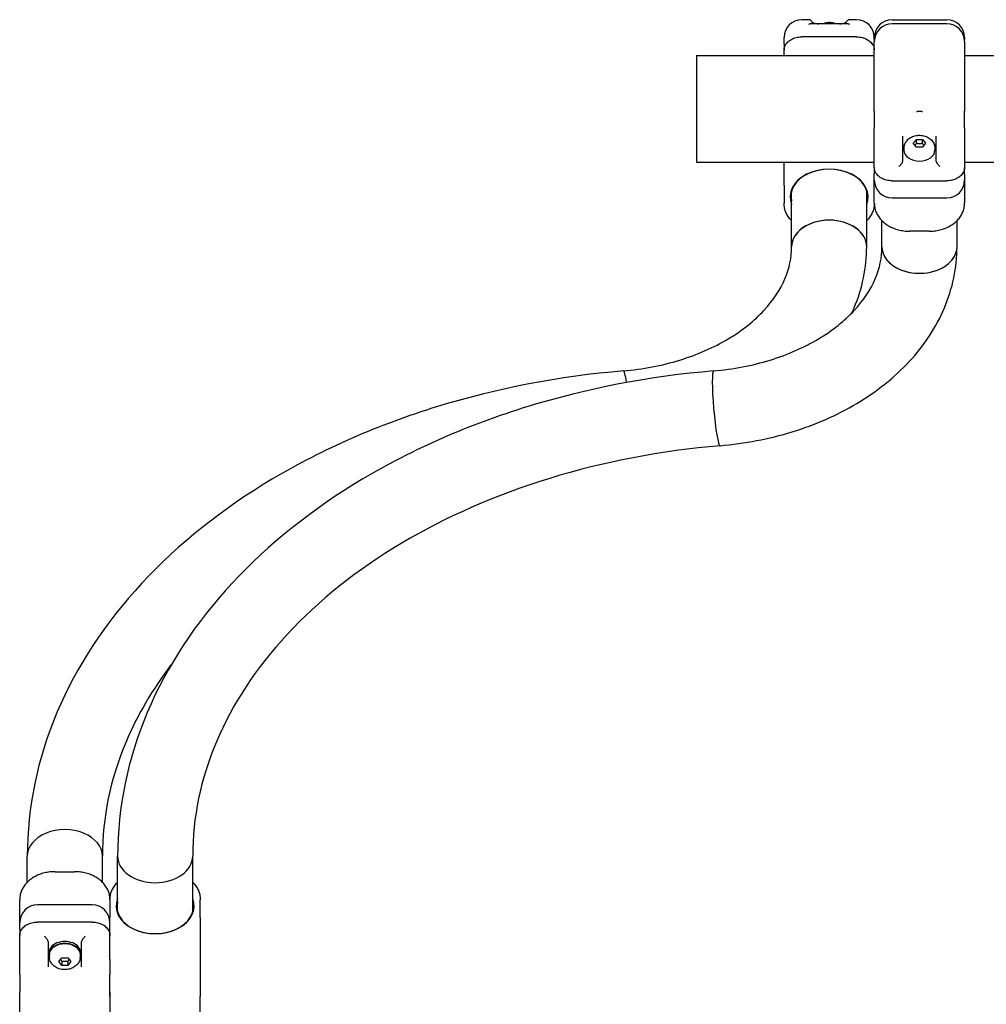
# Model space of a CAD drawing. Units: millimetres. Extents: x 182 to 17982, y 30 to 18264.
# Drawn here: x 5829 to 6375, y 6415 to 6971 of the extents above; entities that cross this region are included whole.
import ezdxf

# ---------------------------------------------------------------- set-up
doc = ezdxf.new("R2010")
doc.units = ezdxf.units.MM
doc.layers.add('Widoczne (ISO)', color=7, linetype='Continuous')

msp = doc.modelspace()

# ---------------------------------------------------------------- linework, layer by layer
at = {"layer": 'Widoczne (ISO)'}
for p, q in [((6275.156, 6970.693), (6271.156, 6970.693)), ((6277.156, 6968.693), (6277.156, 6968.345)), ((6296.156, 6968.345), (6296.156, 6968.693)), ((6302.156, 6970.693), (6298.156, 6970.693)), ((6322.156, 6970.693), (6353.156, 6970.693)), ((6297.471, 6968.345), (6275.842, 6968.345)), ((6353.156, 6968.344), (6322.156, 6968.344)), ((6261.156, 6956.97), (6261.156, 6960.693)), ((6302.156, 6960.981), (6271.156, 6960.981)), ((6312.156, 6959.522), (6312.156, 6960.693)), ((6312.156, 6959.522), (6312.156, 6958.344)), ((6312.156, 6919.046), (6312.156, 6958.344)), ((6363.156, 6960.693), (6363.156, 6959.522)), ((6363.156, 6958.344), (6363.156, 6959.522)), ((6363.156, 6958.344), (6363.156, 6919.046)), ((6261.156, 6956.97), (6261.156, 6953.435)), ((6261.156, 6950.494), (6261.156, 6953.435)), ((6211.656, 6950.494), (6211.656, 6890.194)), ((6211.656, 6950.494), (6312.156, 6950.494)), ((6363.156, 6950.494), (6392.156, 6950.494)), ((6312.156, 6919.046), (6312.156, 6909.559)), ((6363.156, 6909.559), (6363.156, 6919.046)), ((6312.156, 6887.253), (6312.156, 6909.559)), ((6363.156, 6909.559), (6363.156, 6887.253)), ((6328.156, 6904.89), (6328.156, 6890.594)), ((6334.192, 6900.899), (6335.924, 6903.02)), ((6335.924, 6903.02), (6339.388, 6903.02)), ((6335.924, 6900.814), (6335.924, 6903.02)), ((6339.388, 6903.02), (6341.12, 6900.899)), ((6339.388, 6900.814), (6339.388, 6903.02)), ((6347.156, 6890.594), (6347.156, 6904.89)), ((6328.906, 6898.035), (6328.906, 6897.009)), ((6335.924, 6898.777), (6334.192, 6900.899)), ((6339.388, 6898.777), (6335.924, 6898.777)), ((6341.12, 6900.899), (6339.388, 6898.777)), ((6346.406, 6898.035), (6346.406, 6897.009)), ((6211.656, 6890.194), (6312.156, 6890.194)), ((6261.156, 6877.022), (6261.156, 6890.194)), ((6312.156, 6887.253), (6312.156, 6883.718)), ((6363.156, 6890.194), (6392.156, 6890.194)), ((6363.156, 6883.718), (6363.156, 6887.253)), ((6312.156, 6879.995), (6312.156, 6883.718)), ((6312.156, 6867.075), (6312.156, 6879.995)), ((6322.156, 6879.707), (6353.156, 6879.707)), ((6363.156, 6883.718), (6363.156, 6879.995)), ((6363.156, 6879.995), (6363.156, 6867.075)), ((6261.156, 6877.022), (6261.156, 6867.075)), ((6265.456, 6842.456), (6265.456, 6873.723)), ((6307.856, 6842.456), (6307.856, 6873.723)), ((6322.156, 6869.995), (6353.156, 6869.995)), ((6316.456, 6842.456), (6316.456, 6857.169)), ((6358.856, 6842.456), (6358.856, 6857.169)), ((6343.156, 6851.215), (6332.156, 6851.215)), ((5833.783, 6483.519), (5833.783, 6498.232)), ((5876.183, 6483.519), (5876.183, 6498.232)), ((5884.783, 6466.965), (5884.783, 6498.232)), ((5927.183, 6466.965), (5927.183, 6498.232)), ((5849.483, 6489.473), (5860.483, 6489.473)), ((5829.483, 6460.693), (5829.483, 6473.613)), ((5880.483, 6473.613), (5880.483, 6463.666)), ((5931.483, 6463.666), (5931.483, 6473.613)), ((5870.483, 6470.693), (5839.483, 6470.693)), ((5880.483, 6440.03), (5880.483, 6463.666)), ((5931.483, 6463.666), (5931.483, 6434.289)), ((5829.483, 6456.97), (5829.483, 6460.693)), ((5829.483, 6456.97), (5829.483, 6453.435)), ((5870.483, 6460.981), (5839.483, 6460.981)), ((5829.483, 6431.128), (5829.483, 6453.435)), ((5845.483, 6450.094), (5845.483, 6435.798)), ((5864.483, 6435.798), (5864.483, 6450.094)), ((5845.983, 6442.547), (5845.983, 6443.679)), ((5846.233, 6441.522), (5846.233, 6442.547)), ((5851.519, 6438.658), (5853.251, 6440.779)), ((5853.251, 6440.779), (5856.715, 6440.779)), ((5856.715, 6440.779), (5858.447, 6438.658)), ((5863.733, 6441.522), (5863.733, 6442.547)), ((5863.983, 6442.547), (5863.983, 6443.679)), ((5880.483, 6440.03), (5880.483, 6431.128)), ((5853.251, 6436.537), (5851.519, 6438.658)), ((5853.251, 6438.743), (5853.251, 6436.537)), ((5856.715, 6436.537), (5853.251, 6436.537)), ((5856.715, 6438.743), (5856.715, 6436.537)), ((5858.447, 6438.658), (5856.715, 6436.537)), ((5829.483, 6431.128), (5829.483, 6421.642)), ((5880.483, 6421.642), (5880.483, 6431.128)), ((5931.483, 6434.289), (5931.483, 6419.046)), ((5829.483, 6406.399), (5829.483, 6421.642)), ((5880.483, 6419.046), (5880.483, 6421.642)), ((5880.483, 6421.642), (5880.483, 6419.046)), ((5880.483, 6419.046), (5880.483, 6409.559)), ((5931.483, 6409.559), (5931.483, 6419.046))]:
    msp.add_line(p, q, dxfattribs=at)
for centre, radius, start, end in [((6271.156, 6960.693), 10, 90, 180), ((6275.156, 6968.693), 2, 0, 90), ((6298.156, 6968.693), 2, 90, 180), ((6302.156, 6960.693), 10, 0, 90), ((6322.156, 6960.693), 10, 90, 180), ((6353.156, 6960.693), 10, 0, 90), ((6322.156, 6958.344), 10, 90, 180), ((6353.156, 6958.344), 10, 0, 90), ((6322.156, 6879.995), 10, 180, 270), ((6353.156, 6879.995), 10, 270, 0), ((5839.483, 6460.693), 10, 90, 180), ((5870.483, 6460.693), 10, 0, 90)]:
    msp.add_arc(centre, radius, start, end, dxfattribs=at)
for centre, major_axis, ratio, start_param, end_param in [((6337.656, 6897.009), (-9.5, 0), 0.7071068, 5.7943914, 6.2831853), ((6337.656, 6897.009), (8.75, 0), 0.7071068, 3.1415927, 6.2831853), ((6337.656, 6897.009), (9.5, 0), 0.7071068, 0, 0.4887939), ((6286.656, 6870.634), (22.05, 0), 0.7071068, 6.0046211, 9.7033421), ((6286.656, 6870.988), (-21.55, 0), 0.7071068, 2.9611185, 6.4636594), ((6286.656, 6842.456), (-21.2, 0), 0.7071068, 3.1415927, 6.2831853), ((6286.656, 6842.456), (21.2, 0), 0.7071068, 0, 3.1415927), ((6337.656, 6842.456), (21.2, 0), 0.7071068, 3.1415927, 6.2831853), ((6337.656, 6842.456), (-21.2, 0), 0.7071068, 0, 3.1415927), ((6172.207, 6751.192), (-1.8, 21.123), 0.0845863, 5.4661793, 6.2831853), ((6172.207, 6751.192), (-1.8, 21.123), 0.0845863, 5.4661793, 6.2831853), ((6223.207, 6751.192), (1.8, -21.123), 0.0845863, 3.1415927, 6.2831853), ((6223.207, 6751.192), (1.8, -21.123), 0.0845863, 3.1415927, 6.2831853), ((5854.983, 6498.232), (21.2, 0), 0.7071068, 0, 3.1415927), ((5854.983, 6498.232), (21.2, 0), 0.7071068, 0, 3.1415927), ((5905.983, 6498.232), (21.2, 0), 0.7071068, 3.1415927, 6.2831853), ((5905.983, 6498.232), (21.2, 0), 0.7071068, 3.1415927, 6.2831853), ((5905.983, 6470.054), (-22.05, 0), 0.7071068, 6.0046211, 9.7033421), ((5905.983, 6469.7), (21.55, 0), 0.7071068, 2.9611185, 6.4636594), ((5854.983, 6442.547), (9, 0), 0.7071068, 6.0368475, 9.6711158), ((5854.983, 6443.679), (9, 0), 0.7071068, 0, 3.1415927), ((5854.983, 6442.547), (-8.75, 0), 0.7071068, 3.1415927, 6.2831853), ((5854.983, 6443.679), (-9.5, 0), 0.7071068, 0, 0.3989889), ((5854.983, 6443.679), (9.5, 0), 0.7071068, 5.8841964, 6.2831853)]:
    msp.add_ellipse(centre, major_axis=major_axis, ratio=ratio, start_param=start_param, end_param=end_param, dxfattribs=at)
for points, knots in [([(6277.041, 6969.364), (6277.068, 6969.344), (6277.099, 6969.322), (6277.244, 6969.223), (6277.386, 6969.135), (6277.603, 6969.011), (6277.654, 6968.982), (6277.706, 6968.953)], [0.50020697, 0.50020697, 0.50020697, 0.50020697, 0.54283909, 0.54283909, 0.68904424, 0.68904424, 0.73102576, 0.73102576, 0.73102576, 0.73102576]), ([(6277.706, 6968.953), (6277.85, 6968.875), (6278.037, 6968.795), (6278.496, 6968.648), (6278.769, 6968.581), (6279.393, 6968.47), (6279.744, 6968.425), (6280.351, 6968.373), (6280.581, 6968.357), (6280.823, 6968.345)], [0, 0, 0, 0, 0.17835934, 0.17835934, 0.35671867, 0.35671867, 0.53507801, 0.53507801, 0.63592187, 0.63592187, 0.63592187, 0.63592187]), ([(6290.43, 6968.345), (6290.264, 6968.41), (6290.097, 6968.471), (6289.021, 6968.828), (6288.077, 6968.995), (6286.161, 6969.08), (6285.188, 6968.992), (6283.781, 6968.661), (6283.327, 6968.52), (6282.883, 6968.345)], [5.7746945, 5.7746945, 5.7746945, 5.7746945, 5.8442865, 5.8442865, 6.2207056, 6.2207056, 6.6049838, 6.6049838, 6.7916762, 6.7916762, 6.7916762, 6.7916762]), ([(6292.49, 6968.345), (6292.731, 6968.357), (6292.962, 6968.373), (6293.568, 6968.425), (6293.919, 6968.47), (6294.544, 6968.581), (6294.816, 6968.648), (6295.276, 6968.795), (6295.463, 6968.875), (6295.606, 6968.953)], [1.93445212, 1.93445212, 1.93445212, 1.93445212, 2.03529685, 2.03529685, 2.21364876, 2.21364876, 2.39200067, 2.39200067, 2.57035258, 2.57035258, 2.57035258, 2.57035258]), ([(6295.606, 6968.953), (6295.79, 6969.054), (6295.948, 6969.148), (6296.151, 6969.279), (6296.217, 6969.324), (6296.272, 6969.364)], [0, 0, 0, 0, 0.14620506, 0.14620506, 0.2308159, 0.2308159, 0.2308159, 0.2308159]), ([(6275.156, 6968.218), (6275.158, 6968.218), (6275.161, 6968.219), (6275.369, 6968.294), (6275.576, 6968.336), (6275.799, 6968.345), (6275.82, 6968.345), (6275.842, 6968.345)], [-0.90003221, -0.90003221, -0.90003221, -0.90003221, -0.89893278, -0.89893278, -0.79060079, -0.79060079, -0.77899977, -0.77899977, -0.77899977, -0.77899977]), ([(6297.471, 6968.345), (6297.492, 6968.345), (6297.514, 6968.345), (6297.736, 6968.336), (6297.944, 6968.294), (6298.152, 6968.219), (6298.154, 6968.218), (6298.156, 6968.218)], [-0.098235551, -0.098235551, -0.098235551, -0.098235551, -0.088733309, -0.088733309, 0, 0, 0.000900529, 0.000900529, 0.000900529, 0.000900529]), ([(6261.156, 6953.435), (6261.156, 6953.84), (6261.199, 6954.245), (6261.367, 6955.043), (6261.492, 6955.435), (6261.822, 6956.198), (6262.029, 6956.57), (6262.513, 6957.28), (6262.792, 6957.618), (6263.414, 6958.254), (6263.757, 6958.552), (6264.498, 6959.101), (6264.897, 6959.353), (6265.739, 6959.806), (6266.184, 6960.007), (6267.108, 6960.355), (6267.588, 6960.502), (6268.571, 6960.739), (6269.076, 6960.828), (6270.105, 6960.95), (6270.631, 6960.981), (6271.156, 6960.981)], [0, 0, 0, 0, 0.1425238, 0.1425238, 0.2844929, 0.2844929, 0.4279439, 0.4279439, 0.5714222, 0.5714222, 0.7149005, 0.7149005, 0.8583788, 0.8583788, 1.0018571, 1.0018571, 1.1453354, 1.1453354, 1.2888136, 1.2888136, 1.4347829, 1.4347829, 1.4347829, 1.4347829]), ([(6302.156, 6960.981), (6302.673, 6960.981), (6303.19, 6960.951), (6304.211, 6960.833), (6304.715, 6960.744), (6305.7, 6960.509), (6306.18, 6960.363), (6307.106, 6960.017), (6307.551, 6959.816), (6308.395, 6959.365), (6308.794, 6959.114), (6309.538, 6958.567), (6309.882, 6958.27), (6310.506, 6957.635), (6310.786, 6957.298), (6311.273, 6956.589), (6311.48, 6956.218), (6311.815, 6955.451), (6311.943, 6955.055), (6312.113, 6954.251), (6312.156, 6953.843), (6312.156, 6953.435)], [0, 0, 0, 0, 0.1434804, 0.1434804, 0.2869609, 0.2869609, 0.4304413, 0.4304413, 0.5739218, 0.5739218, 0.7174022, 0.7174022, 0.8608827, 0.8608827, 1.0043631, 1.0043631, 1.1478436, 1.1478436, 1.291324, 1.291324, 1.4348045, 1.4348045, 1.4348045, 1.4348045]), ([(6339.308, 6918.704), (6339.281, 6918.708), (6339.255, 6918.711), (6339.062, 6918.737), (6338.895, 6918.756), (6338.444, 6918.798), (6338.159, 6918.814), (6337.623, 6918.824), (6337.373, 6918.821), (6336.775, 6918.793), (6336.429, 6918.762), (6336.058, 6918.711), (6336.031, 6918.708), (6336.005, 6918.704)], [-0.0080355, -0.0080355, -0.0080355, -0.0080355, 0, 0, 0.05033913, 0.05033913, 0.13597002, 0.13597002, 0.21114147, 0.21114147, 0.31553102, 0.31553102, 0.32356694, 0.32356694, 0.32356694, 0.32356694]), ([(6328.906, 6898.035), (6328.906, 6898.762), (6329.034, 6899.487), (6329.513, 6900.866), (6329.874, 6901.512), (6330.8, 6902.723), (6331.385, 6903.263), (6332.753, 6904.225), (6333.554, 6904.612), (6335.292, 6905.189), (6336.236, 6905.356), (6338.152, 6905.441), (6339.125, 6905.353), (6341.01, 6904.908), (6341.924, 6904.554), (6343.564, 6903.573), (6344.302, 6902.963), (6345.426, 6901.554), (6345.849, 6900.799), (6346.303, 6899.348), (6346.406, 6898.692), (6346.406, 6898.035)], [1.5707963, 1.5707963, 1.5707963, 1.5707963, 1.8118422, 1.8118422, 2.0664346, 2.0664346, 2.3592516, 2.3592516, 2.7026938, 2.7026938, 3.0791129, 3.0791129, 3.4633912, 3.4633912, 3.8441835, 3.8441835, 4.1984625, 4.1984625, 4.494563, 4.494563, 4.712389, 4.712389, 4.712389, 4.712389]), ([(6327.957, 6889.899), (6327.968, 6889.919), (6327.98, 6889.938), (6328.095, 6890.148), (6328.156, 6890.389), (6328.156, 6890.594)], [-1.044761445, -1.044761445, -1.044761445, -1.044761445, -1.036062422, -1.036062422, -0.949271868, -0.949271868, -0.949271868, -0.949271868]), ([(6347.156, 6890.594), (6347.156, 6890.389), (6347.218, 6890.148), (6347.333, 6889.938), (6347.344, 6889.919), (6347.356, 6889.899)], [-0.314899061, -0.314899061, -0.314899061, -0.314899061, -0.228108507, -0.228108507, -0.219409483, -0.219409483, -0.219409483, -0.219409483]), ([(6322.156, 6879.707), (6321.64, 6879.707), (6321.123, 6879.737), (6320.102, 6879.855), (6319.597, 6879.944), (6318.613, 6880.179), (6318.132, 6880.325), (6317.207, 6880.671), (6316.762, 6880.872), (6315.918, 6881.323), (6315.518, 6881.574), (6314.775, 6882.121), (6314.431, 6882.418), (6313.807, 6883.053), (6313.527, 6883.39), (6313.04, 6884.099), (6312.832, 6884.47), (6312.497, 6885.237), (6312.37, 6885.633), (6312.199, 6886.437), (6312.156, 6886.845), (6312.156, 6887.253)], [0, 0, 0, 0, 0.1434804, 0.1434804, 0.2869609, 0.2869609, 0.4304413, 0.4304413, 0.5739218, 0.5739218, 0.7174022, 0.7174022, 0.8608827, 0.8608827, 1.0043631, 1.0043631, 1.1478436, 1.1478436, 1.291324, 1.291324, 1.4348045, 1.4348045, 1.4348045, 1.4348045]), ([(6326.156, 6887.782), (6326.158, 6887.784), (6326.161, 6887.786), (6326.369, 6887.987), (6326.576, 6888.198), (6326.969, 6888.622), (6327.157, 6888.836), (6327.514, 6889.269), (6327.684, 6889.49), (6327.872, 6889.765), (6327.917, 6889.834), (6327.957, 6889.899)], [-0.90003221, -0.90003221, -0.90003221, -0.90003221, -0.89893278, -0.89893278, -0.79060079, -0.79060079, -0.68710788, -0.68710788, -0.57942246, -0.57942246, -0.54211943, -0.54211943, -0.54211943, -0.54211943]), ([(6347.356, 6889.899), (6347.396, 6889.834), (6347.441, 6889.765), (6347.628, 6889.49), (6347.798, 6889.269), (6348.155, 6888.836), (6348.343, 6888.622), (6348.736, 6888.198), (6348.944, 6887.987), (6349.152, 6887.786), (6349.154, 6887.784), (6349.156, 6887.782)], [-0.29226111, -0.29226111, -0.29226111, -0.29226111, -0.26170669, -0.26170669, -0.17350298, -0.17350298, -0.08873331, -0.08873331, 0, 0, 0.00090053, 0.00090053, 0.00090053, 0.00090053]), ([(6363.156, 6887.253), (6363.156, 6886.848), (6363.114, 6886.443), (6362.946, 6885.645), (6362.821, 6885.253), (6362.49, 6884.49), (6362.284, 6884.118), (6361.799, 6883.408), (6361.521, 6883.07), (6360.899, 6882.434), (6360.556, 6882.136), (6359.814, 6881.587), (6359.416, 6881.335), (6358.573, 6880.882), (6358.129, 6880.681), (6357.205, 6880.333), (6356.725, 6880.186), (6355.741, 6879.949), (6355.237, 6879.86), (6354.208, 6879.738), (6353.682, 6879.707), (6353.156, 6879.707)], [0, 0, 0, 0, 0.1425238, 0.1425238, 0.2844929, 0.2844929, 0.4279439, 0.4279439, 0.5714222, 0.5714222, 0.7149005, 0.7149005, 0.8583788, 0.8583788, 1.0018571, 1.0018571, 1.1453354, 1.1453354, 1.2888136, 1.2888136, 1.4347829, 1.4347829, 1.4347829, 1.4347829]), ([(6265.456, 6857.169), (6265.362, 6857.263), (6265.27, 6857.358), (6264.551, 6858.112), (6263.99, 6858.809), (6263.014, 6860.264), (6262.599, 6861.023), (6261.922, 6862.582), (6261.66, 6863.383), (6261.263, 6865.146), (6261.156, 6866.111), (6261.156, 6867.075)], [1.6813624, 1.6813624, 1.6813624, 1.6813624, 1.7244133, 1.7244133, 2.0202466, 2.0202466, 2.3160799, 2.3160799, 2.6119132, 2.6119132, 2.9583331, 2.9583331, 2.9583331, 2.9583331]), ([(6312.156, 6867.075), (6312.156, 6866.252), (6312.079, 6865.428), (6311.766, 6863.798), (6311.531, 6862.991), (6310.907, 6861.418), (6310.517, 6860.65), (6309.591, 6859.174), (6309.055, 6858.466), (6308.259, 6857.582), (6308.061, 6857.374), (6307.856, 6857.169)], [0, 0, 0, 0, 0.2958279, 0.2958279, 0.5916558, 0.5916558, 0.8874837, 0.8874837, 1.1833115, 1.1833115, 1.2769311, 1.2769311, 1.2769311, 1.2769311]), ([(6312.156, 6867.075), (6312.156, 6866.252), (6312.234, 6865.428), (6312.546, 6863.798), (6312.781, 6862.991), (6313.406, 6861.418), (6313.795, 6860.65), (6314.721, 6859.174), (6315.258, 6858.466), (6316.467, 6857.123), (6317.139, 6856.49), (6318.605, 6855.314), (6319.399, 6854.771), (6321.092, 6853.79), (6321.99, 6853.351), (6323.85, 6852.596), (6324.811, 6852.279), (6326.77, 6851.768), (6327.768, 6851.573), (6329.894, 6851.29), (6331.025, 6851.215), (6332.156, 6851.215)], [0, 0, 0, 0, 0.2958279, 0.2958279, 0.5916558, 0.5916558, 0.8874837, 0.8874837, 1.1833115, 1.1833115, 1.4791394, 1.4791394, 1.7749673, 1.7749673, 2.0707952, 2.0707952, 2.3606932, 2.3606932, 2.6452301, 2.6452301, 2.9582789, 2.9582789, 2.9582789, 2.9582789]), ([(6343.156, 6851.215), (6344.167, 6851.215), (6345.177, 6851.275), (6347.177, 6851.512), (6348.166, 6851.69), (6350.105, 6852.162), (6351.055, 6852.457), (6352.898, 6853.162), (6353.79, 6853.574), (6355.495, 6854.508), (6356.307, 6855.033), (6357.813, 6856.177), (6358.507, 6856.796), (6359.762, 6858.112), (6360.323, 6858.809), (6361.298, 6860.264), (6361.714, 6861.023), (6362.391, 6862.582), (6362.652, 6863.383), (6363.05, 6865.146), (6363.156, 6866.111), (6363.156, 6867.075)], [0, 0, 0, 0, 0.279597, 0.279597, 0.5602853, 0.5602853, 0.8442453, 0.8442453, 1.1332598, 1.1332598, 1.42858, 1.42858, 1.7244133, 1.7244133, 2.0202466, 2.0202466, 2.3160799, 2.3160799, 2.6119132, 2.6119132, 2.9583331, 2.9583331, 2.9583331, 2.9583331]), ([(6170.408, 6772.316), (6181.437, 6773.255), (6192.231, 6775.336), (6212.283, 6781.5), (6221.535, 6785.583), (6237.622, 6795.169), (6244.447, 6800.666), (6255.205, 6812.268), (6259.136, 6818.352), (6264.246, 6830.452), (6265.456, 6836.465), (6265.456, 6842.456)], [1.6907065, 1.6907065, 1.6907065, 1.6907065, 1.9808837, 1.9808837, 2.271061, 2.271061, 2.5612382, 2.5612382, 2.8514154, 2.8514154, 3.1415927, 3.1415927, 3.1415927, 3.1415927]), ([(6221.408, 6772.316), (6232.437, 6773.255), (6243.231, 6775.336), (6263.283, 6781.5), (6272.535, 6785.583), (6288.622, 6795.169), (6295.447, 6800.666), (6306.205, 6812.268), (6310.136, 6818.352), (6315.246, 6830.452), (6316.456, 6836.465), (6316.456, 6842.456)], [1.6907065, 1.6907065, 1.6907065, 1.6907065, 1.9808837, 1.9808837, 2.271061, 2.271061, 2.5612382, 2.5612382, 2.8514154, 2.8514154, 3.1415927, 3.1415927, 3.1415927, 3.1415927]), ([(6225.007, 6730.069), (6238.946, 6731.256), (6252.678, 6733.882), (6278.753, 6741.898), (6291.096, 6747.286), (6313.471, 6760.62), (6323.506, 6768.567), (6340.327, 6786.708), (6347.111, 6796.918), (6356.392, 6818.896), (6358.856, 6830.665), (6358.856, 6842.456)], [1.6907065, 1.6907065, 1.6907065, 1.6907065, 1.9808837, 1.9808837, 2.271061, 2.271061, 2.5612382, 2.5612382, 2.8514154, 2.8514154, 3.1415927, 3.1415927, 3.1415927, 3.1415927]), ([(6299.499, 6805.072), (6299.932, 6806.011), (6300.35, 6806.957), (6305.392, 6818.896), (6307.856, 6830.665), (6307.856, 6842.456)], [2.82630919, 2.82630919, 2.82630919, 2.82630919, 2.85141543, 2.85141543, 3.14159265, 3.14159265, 3.14159265, 3.14159265]), ([(6170.408, 6772.316), (6134.35, 6769.244), (6098.891, 6762.449), (6031.954, 6741.872), (6000.479, 6728.093), (5944.033, 6694.456), (5919.061, 6674.598), (5877.808, 6630.109), (5861.532, 6605.464), (5839.502, 6553.296), (5833.783, 6525.777), (5833.783, 6498.232)], [0, 0, 0, 0, 0.2901772, 0.2901772, 0.5803545, 0.5803545, 0.8705317, 0.8705317, 1.1607089, 1.1607089, 1.4508861, 1.4508861, 1.4508861, 1.4508861]), ([(6221.408, 6772.316), (6185.35, 6769.244), (6149.891, 6762.449), (6082.954, 6741.872), (6051.479, 6728.093), (5995.033, 6694.456), (5970.061, 6674.598), (5928.808, 6630.109), (5912.532, 6605.464), (5890.502, 6553.296), (5884.783, 6525.777), (5884.783, 6498.232)], [0, 0, 0, 0, 0.2901772, 0.2901772, 0.5803545, 0.5803545, 0.8705317, 0.8705317, 1.1607089, 1.1607089, 1.4508861, 1.4508861, 1.4508861, 1.4508861]), ([(6225.007, 6730.069), (6191.859, 6727.245), (6159.339, 6720.995), (6098.424, 6702.269), (6070.04, 6689.796), (6019.882, 6659.906), (5998.12, 6642.498), (5962.931, 6604.549), (5949.507, 6584.031), (5931.648, 6541.74), (5927.183, 6519.977), (5927.183, 6498.232)], [0, 0, 0, 0, 0.2901772, 0.2901772, 0.5803545, 0.5803545, 0.8705317, 0.8705317, 1.1607089, 1.1607089, 1.4508861, 1.4508861, 1.4508861, 1.4508861]), ([(5915.105, 6606.428), (5904.423, 6592.44), (5895.884, 6577.821), (5880.648, 6541.74), (5876.183, 6519.977), (5876.183, 6498.232)], [0.95575313, 0.95575313, 0.95575313, 0.95575313, 1.16070891, 1.16070891, 1.45088614, 1.45088614, 1.45088614, 1.45088614]), ([(5849.483, 6489.473), (5848.473, 6489.473), (5847.462, 6489.413), (5845.463, 6489.176), (5844.474, 6488.998), (5842.534, 6488.526), (5841.584, 6488.231), (5839.741, 6487.526), (5838.85, 6487.114), (5837.144, 6486.18), (5836.333, 6485.655), (5834.827, 6484.511), (5834.132, 6483.892), (5832.878, 6482.576), (5832.317, 6481.879), (5831.341, 6480.424), (5830.926, 6479.665), (5830.249, 6478.106), (5829.987, 6477.304), (5829.59, 6475.542), (5829.483, 6474.577), (5829.483, 6473.613)], [0, 0, 0, 0, 0.279597, 0.279597, 0.5602853, 0.5602853, 0.8442453, 0.8442453, 1.1332598, 1.1332598, 1.42858, 1.42858, 1.7244133, 1.7244133, 2.0202466, 2.0202466, 2.3160799, 2.3160799, 2.6119132, 2.6119132, 2.9583331, 2.9583331, 2.9583331, 2.9583331]), ([(5880.483, 6473.613), (5880.483, 6474.436), (5880.406, 6475.26), (5880.093, 6476.89), (5879.858, 6477.697), (5879.234, 6479.27), (5878.844, 6480.038), (5877.918, 6481.514), (5877.382, 6482.222), (5876.173, 6483.564), (5875.5, 6484.198), (5874.034, 6485.374), (5873.24, 6485.917), (5871.548, 6486.898), (5870.65, 6487.337), (5868.789, 6488.091), (5867.829, 6488.409), (5865.869, 6488.92), (5864.872, 6489.115), (5862.746, 6489.398), (5861.614, 6489.473), (5860.483, 6489.473)], [0, 0, 0, 0, 0.2958279, 0.2958279, 0.5916558, 0.5916558, 0.8874837, 0.8874837, 1.1833115, 1.1833115, 1.4791394, 1.4791394, 1.7749673, 1.7749673, 2.0707952, 2.0707952, 2.3606932, 2.3606932, 2.6452301, 2.6452301, 2.9582789, 2.9582789, 2.9582789, 2.9582789]), ([(5880.483, 6473.613), (5880.483, 6474.436), (5880.561, 6475.26), (5880.873, 6476.89), (5881.108, 6477.697), (5881.733, 6479.27), (5882.122, 6480.038), (5883.048, 6481.514), (5883.585, 6482.222), (5884.38, 6483.106), (5884.579, 6483.314), (5884.783, 6483.519)], [0, 0, 0, 0, 0.2958279, 0.2958279, 0.5916558, 0.5916558, 0.8874837, 0.8874837, 1.1833115, 1.1833115, 1.2769311, 1.2769311, 1.2769311, 1.2769311]), ([(5927.183, 6483.519), (5927.277, 6483.425), (5927.37, 6483.33), (5928.089, 6482.576), (5928.649, 6481.879), (5929.625, 6480.424), (5930.041, 6479.665), (5930.718, 6478.106), (5930.979, 6477.304), (5931.377, 6475.542), (5931.483, 6474.577), (5931.483, 6473.613)], [1.6813624, 1.6813624, 1.6813624, 1.6813624, 1.7244133, 1.7244133, 2.0202466, 2.0202466, 2.3160799, 2.3160799, 2.6119132, 2.6119132, 2.9583331, 2.9583331, 2.9583331, 2.9583331]), ([(5829.483, 6453.435), (5829.483, 6453.84), (5829.525, 6454.245), (5829.693, 6455.043), (5829.819, 6455.435), (5830.149, 6456.198), (5830.355, 6456.57), (5830.84, 6457.28), (5831.119, 6457.618), (5831.741, 6458.254), (5832.084, 6458.552), (5832.825, 6459.101), (5833.224, 6459.353), (5834.066, 6459.806), (5834.511, 6460.007), (5835.435, 6460.355), (5835.914, 6460.502), (5836.898, 6460.739), (5837.402, 6460.828), (5838.432, 6460.95), (5838.958, 6460.981), (5839.483, 6460.981)], [0, 0, 0, 0, 0.1425238, 0.1425238, 0.2844929, 0.2844929, 0.4279439, 0.4279439, 0.5714222, 0.5714222, 0.7149005, 0.7149005, 0.8583788, 0.8583788, 1.0018571, 1.0018571, 1.1453354, 1.1453354, 1.2888136, 1.2888136, 1.4347829, 1.4347829, 1.4347829, 1.4347829]), ([(5870.483, 6460.981), (5871, 6460.981), (5871.517, 6460.951), (5872.538, 6460.833), (5873.042, 6460.744), (5874.027, 6460.509), (5874.507, 6460.363), (5875.432, 6460.017), (5875.877, 6459.816), (5876.722, 6459.365), (5877.121, 6459.114), (5877.864, 6458.567), (5878.208, 6458.27), (5878.832, 6457.635), (5879.112, 6457.298), (5879.6, 6456.589), (5879.807, 6456.218), (5880.142, 6455.451), (5880.27, 6455.055), (5880.44, 6454.251), (5880.483, 6453.843), (5880.483, 6453.435)], [0, 0, 0, 0, 0.1434804, 0.1434804, 0.2869609, 0.2869609, 0.4304413, 0.4304413, 0.5739218, 0.5739218, 0.7174022, 0.7174022, 0.8608827, 0.8608827, 1.0043631, 1.0043631, 1.1478436, 1.1478436, 1.291324, 1.291324, 1.4348045, 1.4348045, 1.4348045, 1.4348045]), ([(5845.283, 6450.789), (5845.244, 6450.854), (5845.199, 6450.923), (5845.011, 6451.198), (5844.841, 6451.419), (5844.484, 6451.852), (5844.296, 6452.066), (5843.903, 6452.49), (5843.696, 6452.701), (5843.487, 6452.902), (5843.485, 6452.904), (5843.483, 6452.906)], [-0.29226111, -0.29226111, -0.29226111, -0.29226111, -0.26170669, -0.26170669, -0.17350298, -0.17350298, -0.08873331, -0.08873331, 0, 0, 0.00090053, 0.00090053, 0.00090053, 0.00090053]), ([(5866.483, 6452.906), (5866.481, 6452.904), (5866.479, 6452.902), (5866.271, 6452.701), (5866.063, 6452.49), (5865.67, 6452.066), (5865.482, 6451.852), (5865.125, 6451.419), (5864.955, 6451.198), (5864.767, 6450.923), (5864.723, 6450.854), (5864.683, 6450.789)], [-0.90003221, -0.90003221, -0.90003221, -0.90003221, -0.89893278, -0.89893278, -0.79060079, -0.79060079, -0.68710788, -0.68710788, -0.57942246, -0.57942246, -0.54211943, -0.54211943, -0.54211943, -0.54211943]), ([(5845.483, 6450.094), (5845.483, 6450.299), (5845.421, 6450.54), (5845.306, 6450.75), (5845.295, 6450.769), (5845.283, 6450.789)], [-0.314899061, -0.314899061, -0.314899061, -0.314899061, -0.228108507, -0.228108507, -0.219409483, -0.219409483, -0.219409483, -0.219409483]), ([(5864.683, 6450.789), (5864.671, 6450.769), (5864.66, 6450.75), (5864.545, 6450.54), (5864.483, 6450.299), (5864.483, 6450.094)], [-1.044761445, -1.044761445, -1.044761445, -1.044761445, -1.036062422, -1.036062422, -0.949271868, -0.949271868, -0.949271868, -0.949271868]), ([(5863.733, 6441.522), (5863.733, 6440.795), (5863.606, 6440.069), (5863.127, 6438.69), (5862.765, 6438.044), (5861.84, 6436.834), (5861.255, 6436.294), (5859.887, 6435.332), (5859.085, 6434.945), (5857.348, 6434.368), (5856.404, 6434.201), (5854.488, 6434.116), (5853.514, 6434.204), (5851.629, 6434.648), (5850.715, 6435.002), (5849.075, 6435.984), (5848.338, 6436.594), (5847.213, 6438.003), (5846.791, 6438.758), (5846.337, 6440.209), (5846.233, 6440.865), (5846.233, 6441.522)], [1.5707963, 1.5707963, 1.5707963, 1.5707963, 1.8118422, 1.8118422, 2.0664346, 2.0664346, 2.3592516, 2.3592516, 2.7026938, 2.7026938, 3.0791129, 3.0791129, 3.4633912, 3.4633912, 3.8441835, 3.8441835, 4.1984625, 4.1984625, 4.494563, 4.494563, 4.712389, 4.712389, 4.712389, 4.712389])]:
    msp.add_open_spline(points, degree=3, knots=knots, dxfattribs=at)
for points, weights in [([(6335.924, 6900.814), (6335.52, 6900.153), (6335.169, 6899.702)], [1, 1.06671902659, 1.07588908075]), ([(6339.388, 6900.814), (6337.656, 6900.46), (6335.924, 6900.814)], [2.10395067282, 2.42943297463, 2.10395067281]), ([(6340.144, 6899.702), (6339.793, 6900.153), (6339.388, 6900.814)], [1.07588908075, 1.06671902659, 1]), ([(5852.496, 6439.854), (5852.847, 6439.403), (5853.251, 6438.743)], [1.07588908075, 1.06671902659, 1]), ([(5853.251, 6438.743), (5854.983, 6439.096), (5856.715, 6438.743)], [2.10395067282, 2.42943297463, 2.10395067281]), ([(5856.715, 6438.743), (5857.12, 6439.403), (5857.471, 6439.854)], [1, 1.06671902659, 1.07588908075])]:
    msp.add_rational_spline(points, weights, degree=2, dxfattribs=at)

doc.saveas('drawing.dxf')
